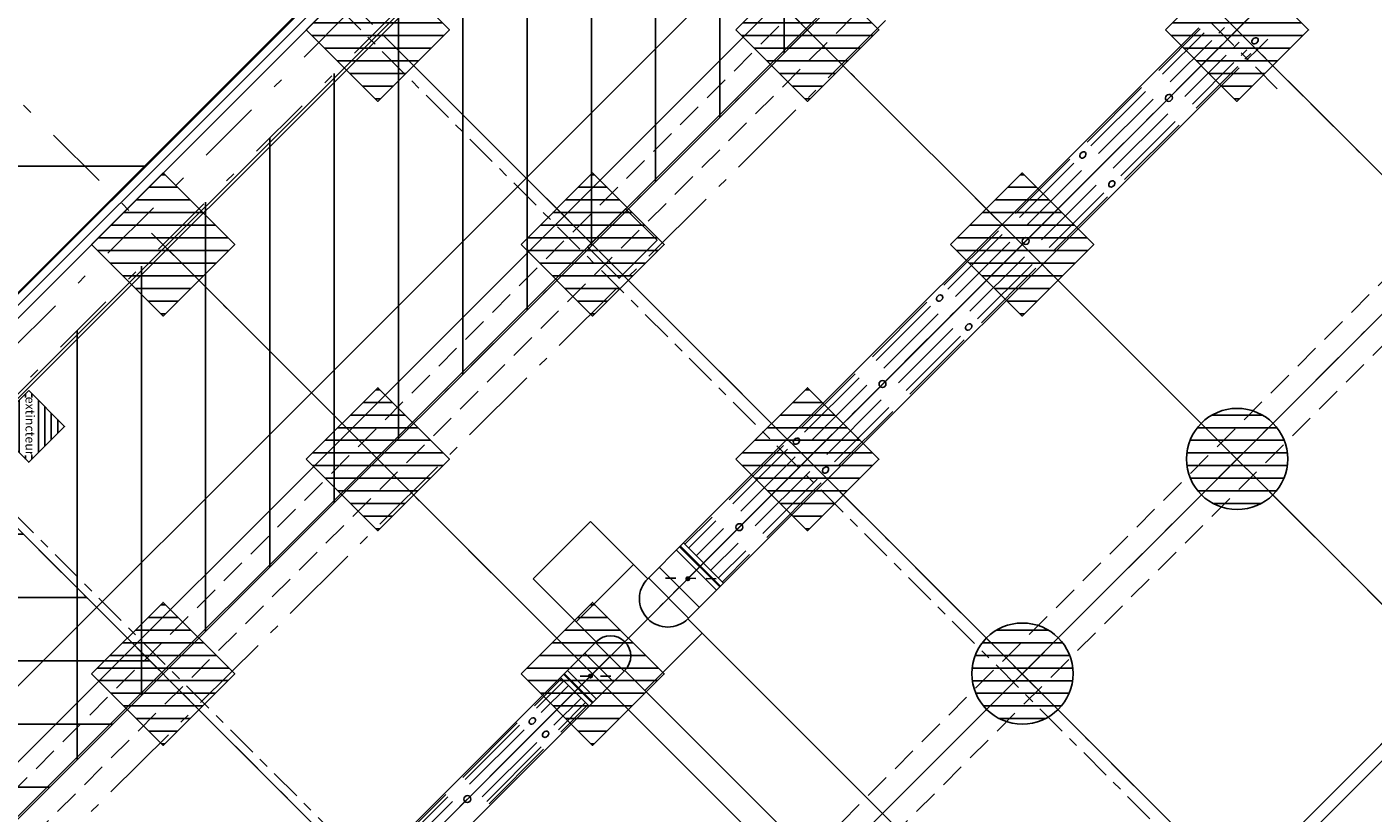
# Model space of a CAD drawing. Units: metres. Extents: x -1956 to 692, y -92 to 2611.
# Drawn here: x -1888 to -1875, y 2070 to 2078 of the extents above; entities that cross this region are included whole.
import ezdxf
from ezdxf.enums import TextEntityAlignment as Align

# ---------------------------------------------------------------- set-up
doc = ezdxf.new("R2010")
doc.units = ezdxf.units.M
for name, pattern in [('AXES', [2, 1.25, -0.25, 0.25, -0.25]), ('AXES2', [1.125, 0.75, -0.125, 0.125, -0.125]), ('CACHE', [0.375, 0.25, -0.125]), ('CONTINU', [0]), ('L5', [1.15, 0.8, -0.175, 0, -0.175]), ('TERRAIN', [1.27, 0.635, -0.3175, 0, -0.3175])]:
    doc.linetypes.add(name, pattern=pattern)
for name, color, linetype in [('00-Axe Primaire', 113, 'TERRAIN'), ('00-Axe Secondaire', 8, 'TERRAIN'), ('ABORDS-Voie Pompiers', 2, 'Continuous'), ('AERIEN-DETECTEURS-7', 5, 'Continuous'), ('AERIEN-ELINGAGE BAS-7', 213, 'Continuous'), ('AERIEN-ELINGAGE HAUT-7', 5, 'Continuous'), ('AERIEN-GAINES-7', 134, 'Continuous'), ('AERIEN-POUTRES-7', 133, 'Continuous'), ('CANIVEAUX-7', 133, 'Continuous'), ('MUR-7', 7, 'Continuous'), ('POT-RIA-ZONE-NON-CONST-7', 1, 'Continuous'), ('TRAME-7', 12, 'Continuous'), ('ZONE NON ELINGABLE-7', 133, 'Continuous')]:
    doc.layers.add(name, color=color, linetype=linetype)
doc.styles.get("Standard").update_dxf_attribs({"font": 'arial.ttf'})
pattern_1 = [(90, (464.88478, 9.8523), (-0.125, 8e-18), [])]

# ---------------------------------------------------------------- blocks, each defined once
blk = doc.blocks.new('ÉLINGAGE HAUT')
at = {"linetype": 'Continuous'}
h = blk.add_hatch(dxfattribs=at)
h.set_pattern_fill('ANSI31', color=5, angle=45, style=0, pattern_type=2)
h.set_pattern_definition(pattern_1)
h.paths.add_polyline_path([(0, -0.707), (0.707, 0), (0, 0.707), (-0.707, 0)], flags=0)
at = {"color": 5, "linetype": 'Continuous'}
blk.add_lwpolyline([(0, -0.707), (0.707, 0), (0, 0.707), (-0.707, 0)], close=True, dxfattribs=at)
blk = doc.blocks.new('ÉLINGAGE BAS')
at = {"linetype": 'Continuous'}
h = blk.add_hatch(dxfattribs=at)
h.set_pattern_fill('ANSI31', color=213, angle=45, style=0, pattern_type=2)
h.set_pattern_definition(pattern_1)
edge = h.paths.add_edge_path()
edge.add_arc((0, 0), 0.5, 0, 360, ccw=False)
at = {"color": 213, "linetype": 'Continuous'}
blk.add_circle((0, 0), 0.5, dxfattribs=at)
blk = doc.blocks.new('EXTINCTEUR')
at = {"linetype": 'Continuous'}
h = blk.add_hatch(dxfattribs=at)
h.set_pattern_fill('ANSI31', color=256, scale=0.02, angle=315, style=0)
h.paths.add_polyline_path([(-0.354, 0.354), (0, 0), (0.354, 0.354), (0, 0.707)])
h.paths.add_polyline_path([(-0.286, 0.417), (0.287, 0.417), (0.287, 0.297), (-0.286, 0.297)], flags=16)
blk.add_lwpolyline([(-0.354, 0.354), (0, 0), (0.354, 0.354), (0, 0.707)], close=True, dxfattribs=at)
at = {"linetype": 'Continuous', "ltscale": 0.3048}
blk.add_text('extincteur', height=0.09, dxfattribs=at).set_placement((-0.003, 0.367), align=Align.MIDDLE_CENTER)

msp = doc.modelspace()

# ---------------------------------------------------------------- hatches: boundary and pattern name
at = {"layer": 'POT-RIA-ZONE-NON-CONST-7', "linetype": 'Continuous'}
h = msp.add_hatch(dxfattribs=at)
h.set_pattern_fill('ANSI31', color=256, scale=5, angle=-45, style=0, pattern_type=2)
h.set_pattern_definition([(360, (-1873.04925, 262.8119), (-1e-15, 0.625), [])])
h.paths.add_polyline_path([(-1889.125, 2073.554), (-1887.004, 2071.433), (-1891.247, 2067.191), (-1893.368, 2069.312)])
at = {"layer": 'ZONE NON ELINGABLE-7', "linetype": 'CONTINU'}
h = msp.add_hatch(dxfattribs=at)
h.set_pattern_fill('ANSI31', color=256, scale=0.2, angle=90)
h.set_pattern_definition([(89.99997, (-1917.69943, 2045.94195), (-0.635, 3e-07), [])])
h.paths.add_polyline_path([(-1872.155, 2086.282), (-1778.817, 1992.944), (-1814.879, 1956.882), (-1819.122, 1961.124), (-1823.364, 1956.882), (-1912.46, 2045.977)], flags=16)
h.paths.add_polyline_path([(-1872.155, 2090.525), (-1774.574, 1992.944), (-1814.879, 1952.639), (-1819.122, 1956.882), (-1823.364, 1952.639), (-1916.702, 2045.977)])

# ---------------------------------------------------------------- linework, layer by layer
at = {"layer": '00-Axe Primaire'}
for p, q in [((-1918.548, 2044.591), (-1869.9, 2093.239)), ((-1868.98, 2089.457), (-1917.288, 2041.149)), ((-1864.737, 2085.215), (-1913.045, 2036.907))]:
    msp.add_line(p, q, dxfattribs=at)
at = {"layer": '00-Axe Primaire', "linetype": 'AXES', "ltscale": 0.25}
for p, q in [((-1881.845, 2083.061), (-1875.999, 2077.214)), ((-1887.005, 2079.75), (-1783.1, 1975.845)), ((-1891.103, 2075.645), (-1787.198, 1971.74))]:
    msp.add_line(p, q, dxfattribs=at)
at = {"layer": '00-Axe Secondaire'}
for p, q in [((-1871.101, 2091.579), (-1919.409, 2043.271)), ((-1866.859, 2087.336), (-1915.167, 2039.028)), ((-1882.673, 2084.073), (-1777.801, 1979.201)), ((-1862.609, 2083.1), (-1910.924, 2034.785)), ((-1884.794, 2081.951), (-1779.926, 1977.083)), ((-1886.353, 2079.267), (-1782.047, 1974.961)), ((-1889.055, 2077.726), (-1784.168, 1972.84)), ((-1786.29, 1970.719), (-1890.596, 2075.025))]:
    msp.add_line(p, q, dxfattribs=at)
at = {"layer": 'ABORDS-Voie Pompiers', "linetype": 'Continuous'}
msp.add_line((-1901.687, 2076.45), (-1887.182, 2076.45), dxfattribs=at)
at = {"layer": 'ABORDS-Voie Pompiers', "linetype": 'CONTINU', "lineweight": -3}
msp.add_lwpolyline([(-1762.391, 1993.107), (-1782.541, 2013.257), (-1779.005, 2016.793), (-1780.773, 2018.561), (-1777.238, 2022.096), (-1788.162, 2033.097), (-1800.918, 2020.342), (-1773.575, 1992.978), (-1815.25, 1951.307), (-1822.921, 1951.163), (-1917.699, 2045.942), (-1910.819, 2052.822), (-1912.941, 2054.943), (-1904.455, 2063.429), (-1902.334, 2061.307), (-1895.832, 2067.816), (-1897.462, 2069.446), (-1895.624, 2071.285), (-1893.987, 2069.648), (-1872.112, 2091.515), (-1869.838, 2089.241), (-1848.002, 2111.076), (-1856.159, 2119.233)], dxfattribs=at)
at = {"layer": 'AERIEN-DETECTEURS-7', "linetype": 'L5', "flags": 128}
msp.add_lwpolyline([(-1891.062, 2066.739), (-1869.774, 2087.94)], dxfattribs=at)
at = {"layer": 'AERIEN-GAINES-7'}
for p, q in [((-1881.863, 2072.727), (-1876.772, 2077.818)), ((-1877.17, 2077.395), (-1876.76, 2077.806)), ((-1876.576, 2077.763), (-1876.519, 2077.82)), ((-1877.132, 2077.358), (-1876.722, 2077.768)), ((-1877.057, 2077.282), (-1876.646, 2077.693)), ((-1876.431, 2077.619), (-1876.374, 2077.676)), ((-1876.179, 2077.62), (-1876.093, 2077.705)), ((-1876.912, 2077.138), (-1876.502, 2077.548)), ((-1876.356, 2077.543), (-1876.299, 2077.6)), ((-1876.318, 2077.506), (-1876.261, 2077.562)), ((-1876.305, 2077.493), (-1876.179, 2077.62)), ((-1881.467, 2072.331), (-1876.376, 2077.422)), ((-1876.837, 2077.062), (-1876.426, 2077.473)), ((-1876.799, 2077.024), (-1876.389, 2077.435)), ((-1877.877, 2076.688), (-1877.339, 2077.226)), ((-1877.839, 2076.65), (-1877.301, 2077.188)), ((-1877.764, 2076.575), (-1877.226, 2077.113)), ((-1877.619, 2076.43), (-1877.081, 2076.968)), ((-1877.544, 2076.355), (-1877.006, 2076.893)), ((-1877.506, 2076.317), (-1876.968, 2076.855)), ((-1878.584, 2075.981), (-1878.046, 2076.519)), ((-1878.546, 2075.943), (-1878.009, 2076.481)), ((-1878.471, 2075.868), (-1877.933, 2076.406)), ((-1878.326, 2075.723), (-1877.789, 2076.261)), ((-1878.251, 2075.648), (-1877.713, 2076.186)), ((-1878.213, 2075.61), (-1877.675, 2076.148)), ((-1879.291, 2075.274), (-1878.753, 2075.812)), ((-1879.254, 2075.236), (-1878.716, 2075.774)), ((-1879.178, 2075.161), (-1878.64, 2075.699)), ((-1879.034, 2075.016), (-1878.496, 2075.554)), ((-1878.958, 2074.941), (-1878.42, 2075.479)), ((-1878.92, 2074.903), (-1878.383, 2075.441)), ((-1879.998, 2074.567), (-1879.46, 2075.105)), ((-1879.961, 2074.529), (-1879.423, 2075.067)), ((-1879.885, 2074.454), (-1879.347, 2074.992)), ((-1879.741, 2074.309), (-1879.203, 2074.847)), ((-1879.665, 2074.234), (-1879.127, 2074.772)), ((-1879.628, 2074.196), (-1879.09, 2074.734)), ((-1880.705, 2073.86), (-1880.168, 2074.398)), ((-1880.668, 2073.822), (-1880.13, 2074.36)), ((-1880.592, 2073.747), (-1880.054, 2074.285)), ((-1880.448, 2073.602), (-1879.91, 2074.14)), ((-1880.372, 2073.527), (-1879.834, 2074.065)), ((-1880.335, 2073.489), (-1879.797, 2074.027)), ((-1881.413, 2073.153), (-1880.875, 2073.691)), ((-1881.375, 2073.115), (-1880.837, 2073.653)), ((-1881.299, 2073.04), (-1880.762, 2073.577)), ((-1881.155, 2072.895), (-1880.617, 2073.433)), ((-1881.079, 2072.82), (-1880.542, 2073.357)), ((-1881.042, 2072.782), (-1880.504, 2073.32)), ((-1883.348, 2072.374), (-1882.783, 2072.939)), ((-1882.217, 2072.374), (-1882.783, 2072.939)), ((-1881.582, 2072.983), (-1881.851, 2072.715)), ((-1881.544, 2072.946), (-1881.813, 2072.677)), ((-1881.469, 2072.87), (-1881.738, 2072.601)), ((-1882.217, 2072.374), (-1881.863, 2072.727)), ((-1881.934, 2072.656), (-1881.538, 2072.26)), ((-1881.934, 2072.656), (-1881.538, 2072.26)), ((-1881.506, 2072.293), (-1881.902, 2072.689)), ((-1881.499, 2072.299), (-1881.895, 2072.695)), ((-1881.863, 2072.727), (-1881.467, 2072.331)), ((-1881.324, 2072.726), (-1881.593, 2072.457)), ((-1881.249, 2072.65), (-1881.518, 2072.381)), ((-1882.924, 2071.949), (-1882.358, 2072.515)), ((-1882.104, 2072.487), (-1881.708, 2072.091)), ((-1881.211, 2072.613), (-1881.48, 2072.344)), ((-1882.726, 2071.751), (-1883.348, 2072.374)), ((-1882.21, 2072.381), (-1881.814, 2071.985)), ((-1875.26, 2065.417), (-1881.821, 2071.978)), ((-1882.726, 2071.751), (-1883.08, 2071.398)), ((-1882.733, 2071.744), (-1882.45, 2071.461)), ((-1882.91, 2071.285), (-1882.585, 2071.61)), ((-1882.839, 2071.638), (-1882.556, 2071.355)), ((-1882.765, 2071.147), (-1883.048, 2071.43)), ((-1882.758, 2071.153), (-1883.041, 2071.436)), ((-1883.009, 2071.468), (-1882.726, 2071.186)), ((-1883.009, 2071.468), (-1882.726, 2071.186)), ((-1882.443, 2071.468), (-1882.797, 2071.115)), ((-1875.826, 2064.851), (-1882.443, 2071.468)), ((-1883.08, 2071.398), (-1888.312, 2066.165)), ((-1883.337, 2071.117), (-1883.068, 2071.386)), ((-1883.315, 2071.095), (-1883.046, 2071.364)), ((-1883.269, 2071.05), (-1883, 2071.319)), ((-1883.08, 2071.398), (-1882.797, 2071.115)), ((-1883.145, 2070.925), (-1882.876, 2071.194)), ((-1882.797, 2071.115), (-1888.029, 2065.882)), ((-1883.1, 2070.88), (-1882.831, 2071.149)), ((-1883.077, 2070.857), (-1882.808, 2071.126)), ((-1884.044, 2070.41), (-1883.506, 2070.948)), ((-1884.022, 2070.388), (-1883.484, 2070.926)), ((-1883.976, 2070.342), (-1883.438, 2070.88)), ((-1883.852, 2070.218), (-1883.314, 2070.756)), ((-1883.807, 2070.173), (-1883.269, 2070.711)), ((-1883.784, 2070.15), (-1883.246, 2070.688)), ((-1884.751, 2069.703), (-1884.213, 2070.241)), ((-1884.729, 2069.681), (-1884.191, 2070.219)), ((-1884.684, 2069.635), (-1884.146, 2070.173))]:
    msp.add_line(p, q, dxfattribs=at)
at = {"layer": 'AERIEN-GAINES-7', "linetype": 'AXES2', "ltscale": 10}
for p, q in [((-1876.503, 2077.691), (-1876.377, 2077.818)), ((-1876.377, 2077.818), (-1876.291, 2077.903)), ((-1881.665, 2072.529), (-1876.574, 2077.62)), ((-1881.736, 2072.458), (-1881.375, 2072.82)), ((-1882.019, 2072.176), (-1881.906, 2072.289)), ((-1881.821, 2071.978), (-1881.467, 2072.331)), ((-1882.245, 2071.27), (-1881.679, 2071.836)), ((-1882.585, 2071.61), (-1888.171, 2066.024))]:
    msp.add_line(p, q, dxfattribs=at)
at = {"layer": 'AERIEN-GAINES-7', "linetype": 'CACHE', "ltscale": 0.1}
for p, q in [((-1881.541, 2072.374), (-1882.094, 2072.381)), ((-1882.583, 2071.412), (-1882.983, 2071.412))]:
    msp.add_line(p, q, dxfattribs=at)
at = {"layer": 'AERIEN-GAINES-7', "linetype": 'CACHE', "ltscale": 0.3, "const_width": 0.025}
for points in [[(-1881.83, 2072.382, -1), (-1881.812, 2072.365, -1)], [(-1882.791, 2071.421, -1), (-1882.774, 2071.403, -1)]]:
    msp.add_lwpolyline(points, format="xyb", close=True, dxfattribs=at)
at = {"layer": 'AERIEN-GAINES-7'}
for centre, radius, start, end in [((-1882.019, 2072.176), 0.28, 135, 315), ((-1882.585, 2071.61), 0.2, 315, 135)]:
    msp.add_arc(centre, radius, start, end, dxfattribs=at)
at = {"layer": 'AERIEN-GAINES-7', "extrusion": (0, 0, -1)}
for centre in [(-1876.219, 2077.689), (-1877.633, 2076.275), (-1879.047, 2074.861), (-1880.461, 2073.447), (-1883.226, 2070.837)]:
    msp.add_ellipse(centre, major_axis=(-0.0247, -0.0247), ratio=0.766044, dxfattribs=at)
at = {"layer": 'AERIEN-GAINES-7'}
for centre, major_axis, ratio in [((-1877.069, 2077.125), (0.0247, 0.0247), 0.965926), ((-1877.919, 2076.561), (-0.0247, -0.0247), 0.766044), ((-1878.483, 2075.711), (0.0247, 0.0247), 0.965926), ((-1879.334, 2075.147), (-0.0247, -0.0247), 0.766044), ((-1879.898, 2074.297), (0.0247, 0.0247), 0.965926), ((-1880.748, 2073.733), (-0.0247, -0.0247), 0.766044), ((-1881.312, 2072.883), (0.0247, 0.0247), 0.965926), ((-1883.357, 2070.968), (-0.0247, -0.0247), 0.766044), ((-1883.999, 2070.196), (0.0247, 0.0247), 0.965926)]:
    msp.add_ellipse(centre, major_axis=major_axis, ratio=ratio, dxfattribs=at)
at = {"layer": 'AERIEN-POUTRES-7', "linetype": 'CACHE'}
for points in [[(-1870.157, 2088.598), (-1869.839, 2088.28), (-1914.457, 2043.661), (-1914.776, 2043.98)], [(-1865.915, 2084.355), (-1865.596, 2084.037), (-1910.215, 2039.419), (-1910.533, 2039.737)]]:
    msp.add_lwpolyline(points, close=True, dxfattribs=at)
at = {"layer": 'CANIVEAUX-7'}
for points in [[(-1871.03, 2087.972), (-1891.847, 2067.155), (-1892.222, 2067.53), (-1871.405, 2088.347)], [(-1891.579, 2066.886), (-1870.762, 2087.704), (-1871.03, 2087.972), (-1891.847, 2067.155)], [(-1863.924, 2080.866), (-1884.578, 2060.211), (-1884.953, 2060.586), (-1864.299, 2081.241)]]:
    msp.add_lwpolyline(points, close=True, dxfattribs=at)
at = {"layer": 'CANIVEAUX-7', "flags": 128}
msp.add_lwpolyline([(-1882.811, 2075.654), (-1882.436, 2076.029), (-1882.125, 2075.718), (-1882.5, 2075.343)], close=True, dxfattribs=at)
at = {"layer": 'MUR-7'}
for p, q in [((-1889.129, 2073.508), (-1880.764, 2081.873)), ((-1889.129, 2073.466), (-1880.743, 2081.852))]:
    msp.add_line(p, q, dxfattribs=at)
msp.add_lwpolyline([(-1881.089, 2082.552), (-1889.675, 2073.966), (-1889.4, 2073.69), (-1889.396, 2073.694), (-1889.665, 2073.962), (-1881.085, 2082.542)], dxfattribs=at)
msp.add_lwpolyline([(-1880.995, 2082.392), (-1881.058, 2082.456), (-1889.557, 2073.957), (-1889.493, 2073.893)], close=True, dxfattribs=at)
at = {"layer": 'TRAME-7'}
for p, q in [((-1870.331, 2088.106), (-1914.602, 2043.835)), ((-1870.033, 2084.161), (-1912.481, 2041.713)), ((-1867.912, 2082.04), (-1910.36, 2039.592)), ((-1880.477, 2081.877), (-1783.201, 1984.6)), ((-1865.791, 2079.918), (-1908.238, 2037.471)), ((-1882.719, 2079.876), (-1787.302, 1984.459)), ((-1884.84, 2077.755), (-1787.443, 1980.358)), ((-1886.962, 2075.633), (-1789.36, 1978.031)), ((-1791.481, 1975.91), (-1889.083, 2073.512))]:
    msp.add_line(p, q, dxfattribs=at)

# ---------------------------------------------------------------- block references
at = {"layer": 'AERIEN-ELINGAGE BAS-7', "linetype": 'Continuous', "ltscale": 0.00079375, "rotation": 269.9999732072367}
for p in [(-1876.395, 2073.557), (-1878.516, 2071.436)]:
    msp.add_blockref('ÉLINGAGE BAS', p, dxfattribs=at)
at = {"layer": 'AERIEN-ELINGAGE HAUT-7', "linetype": 'Continuous', "ltscale": 0.00079375, "rotation": 269.9999730593}
for p in [(-1884.883, 2077.797), (-1880.64, 2077.797), (-1876.397, 2077.797), (-1887.004, 2075.676), (-1882.761, 2075.676), (-1878.519, 2075.676), (-1884.883, 2073.554), (-1880.64, 2073.554), (-1887.004, 2071.433), (-1882.761, 2071.433)]:
    msp.add_blockref('ÉLINGAGE HAUT', p, dxfattribs=at)
at = {"layer": 'POT-RIA-ZONE-NON-CONST-7', "linetype": 'Continuous', "rotation": 270}
msp.add_blockref('EXTINCTEUR', (-1888.685, 2073.878), dxfattribs=at)

doc.saveas('drawing.dxf')
